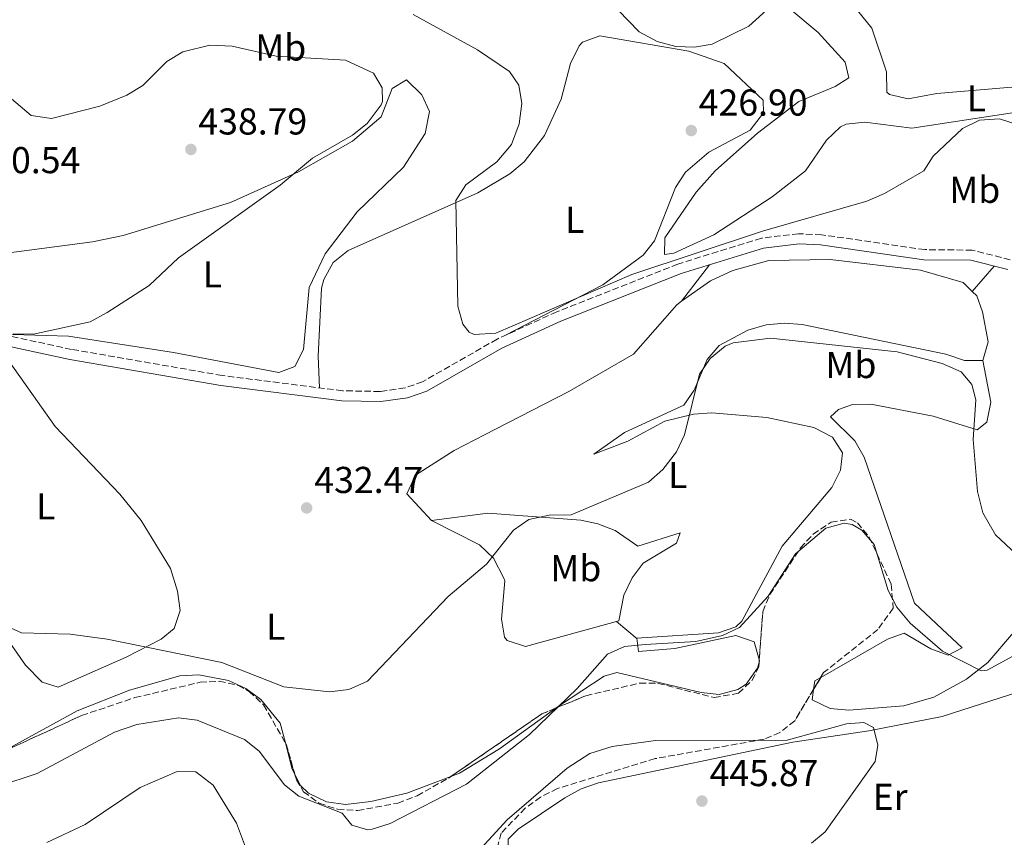
# Model space of a CAD drawing. Units: metres. Extents: x 601764 to 605250, y 4650516 to 4652879.
# Drawn here: x 603281 to 603544, y 4651365 to 4651583 of the extents above; entities that cross this region are included whole.
import ezdxf
from ezdxf.enums import TextEntityAlignment as Align

# ---------------------------------------------------------------- set-up
doc = ezdxf.new("R2010")
doc.units = ezdxf.units.M
doc.header["$MEASUREMENT"] = 0
doc.linetypes.add('DGN Style 3', pattern=[2.435890702152634, 1.739921930109024, -0.6959687720436097])
for name, color, linetype, lineweight in [('Camino', 7, 'DGN Style 3', 0), ('Cota de punto acotado terreno', 7, 'Continuous', 0), ('Curva de nivel intermedia', 30, 'Continuous', 0), ('Etiqueta de uso rústico', 92, 'Continuous', 0), ('Línea de cambio de uso (parcela vista)', 92, 'Continuous', 0), ('Margen derecho', 7, 'Continuous', 0), ('Punto acotado terreno (símbolo)', 7, 'Continuous', 0), ('Zona arbolada', 92, 'DGN Style 3', 0)]:
    doc.layers.add(name, color=color, linetype=linetype, lineweight=lineweight)
doc.styles.add('Style-Arial', font='arial.ttf')

# ---------------------------------------------------------------- blocks, each defined once
blk = doc.blocks.new('5PATER')
at = {"layer": 'Punto acotado terreno (símbolo)', "linetype": 'Continuous', "lineweight": 0}
h = blk.add_hatch(color=51, dxfattribs=at)
edge = h.paths.add_edge_path()
edge.add_ellipse((0, 0), major_axis=(-0.1095731443231308, -0.1110710700762829), ratio=0.9994222409660317, start_angle=0, end_angle=360)

msp = doc.modelspace()

# ---------------------------------------------------------------- linework, layer by layer
at = {"layer": 'Camino', "color": 7, "linetype": 'DGN Style 3', "lineweight": 0}
msp.add_polyline3d([(603545.9099999999, 4651519.180000001, 431.1600000000035), (603535.7100000008, 4651521.760000003, 431.0700000000071), (603523.0100000005, 4651521.890000002, 431.0099999999947), (603495.3700000002, 4651525.88, 430.429999999993), (603489.2300000002, 4651526.13, 430.3399999999965), (603479.269999998, 4651524.970000001, 430.2700000000041), (603456.8799999983, 4651518.030000002, 429.6499999999942), (603424.4400000012, 4651505.24, 429.9499999999971), (603408.4699999986, 4651497.930000001, 430.2899999999936), (603388.5399999976, 4651486.510000002, 430.3399999999965), (603383.819999999, 4651484.88, 430.5399999999937), (603377.1299999993, 4651483.910000003, 430.7500000000001), (603367.1099999989, 4651484.090000001, 431.0399999999936), (603334.8799999976, 4651488.180000001, 432.4799999999959), (603294.5500000004, 4651495.180000001, 434.0700000000069), (603192.159999999, 4651517.190000001, 437.350000000006)], dxfattribs=at)
at = {"layer": 'Curva de nivel intermedia', "color": 30, "linetype": 'Continuous', "lineweight": 0, "flags": 128}
for points, elevation in [([(603386.0300000019, 4651584.88), (603403.2699999996, 4651575.42), (603411.8100000002, 4651569.59), (603414.3100000013, 4651565.939999999), (603415.1200000006, 4651561.019999999), (603414.3899999997, 4651555.560000001), (603412.3300000011, 4651550.070000002), (603408.4000000015, 4651545.380000002), (603400.1300000014, 4651539.279999999), (603397.4300000013, 4651535.06), (603397.9299999997, 4651506.76), (603399.2700000008, 4651501.960000001), (603401.0000000009, 4651499.8), (603402.3300000008, 4651499.17), (603408.110000001, 4651499.48), (603444.530000001, 4651515.249999999), (603479.5499999997, 4651526.82), (603507.4700000016, 4651534.850000001), (603512.2300000002, 4651536.92), (603522.74, 4651542.970000001), (603525.2900000004, 4651546.92), (603533.1500000015, 4651554.359999998), (603537.6500000008, 4651556.59), (603543.0199999998, 4651556.899999999), (603547.7899999997, 4651555.38)], 430), ([(603268.3499999996, 4651570.769999999), (603283.7000000008, 4651557.789999999), (603289.1600000013, 4651557), (603302.0899999996, 4651560.349999998), (603309.3300000017, 4651563.23), (603313.6299999999, 4651565.810000001), (603320.0300000014, 4651572.269999999), (603324.3200000008, 4651574.869999998), (603331.5400000004, 4651576.66), (603337.5199999996, 4651576.41), (603349.3200000012, 4651573.71), (603367.8900000012, 4651572.600000001), (603375.4000000014, 4651569.15), (603377.7200000016, 4651565.259999999), (603377.8100000009, 4651561.539999999), (603377.440000002, 4651560.65), (603373.6500000012, 4651555.649999999), (603369.7500000009, 4651552.569999999), (603359.0199999998, 4651546.359999998), (603350.4000000008, 4651539.159999998), (603323.190000002, 4651519.67), (603315.3200000019, 4651512.300000001), (603304.0700000002, 4651505.029999999), (603299.4900000001, 4651502.529999998), (603284.32, 4651499.279999998), (603278.9100000008, 4651499.31)], 435.0000000000001), ([(603276.6100000008, 4651421.329999999), (603281.1600000017, 4651419.239999999), (603294.1799999994, 4651418.939999999), (603304.0700000002, 4651417.550000002), (603334.8000000016, 4651411.289999999), (603351.3600000021, 4651404.829999999), (603363.5800000017, 4651403.470000001), (603368.7699999996, 4651404.06), (603373.7600000007, 4651406.3), (603395.3700000005, 4651428.970000001), (603405.600000001, 4651437.63), (603412.900000001, 4651446.77), (603417.0100000014, 4651449.66), (603422.4100000017, 4651450.82), (603428.3400000016, 4651450.909999999), (603449.0300000005, 4651459.649999999), (603452.8800000016, 4651463.050000001), (603456.5400000006, 4651467.77), (603458.6799999997, 4651472.310000001), (603462.7200000009, 4651488.519999999), (603465.5799999997, 4651492.699999998), (603469.5400000005, 4651496.02), (603471.6799999997, 4651496.909999999), (603481.6600000019, 4651498.220000002), (603515.6400000011, 4651494.52), (603527.6900000009, 4651491.390000001), (603532.7699999993, 4651489.189999999), (603535.5800000011, 4651485.800000001), (603536.7000000009, 4651481.649999999), (603536.0100000004, 4651471.079999999), (603537.1600000014, 4651457.159999999), (603538.5800000008, 4651451.430000001), (603541.9200000003, 4651445.509999999), (603547.5000000015, 4651440.350000001)], 435.0000000000001), ([(603448.1000000006, 4651416.13), (603461.7400000019, 4651416.99), (603468.8699999999, 4651418.59), (603473.4200000007, 4651420.66), (603481.1000000008, 4651429.13), (603488.3800000009, 4651440.470000001), (603496.5000000012, 4651447.279999999), (603501.4500000001, 4651448.609999999), (603503.550000001, 4651448.320000002), (603506.1300000004, 4651446.759999999), (603509.4299999995, 4651442.9), (603513.2400000005, 4651430.63), (603515.5400000005, 4651426.189999999), (603519.1100000001, 4651421.880000001), (603527.7400000001, 4651414.359999999), (603538.1400000004, 4651409.069999999), (603539.6800000004, 4651409.239999998), (603547.7899999997, 4651413.680000001)], 440), ([(603254.4300000012, 4651371.449999998), (603285.29, 4651381.619999998), (603305.99, 4651392.630000002), (603312.0200000006, 4651394.71), (603323.2000000009, 4651396.529999999), (603328.1800000009, 4651395.859999999), (603340.8099999997, 4651390.680000001), (603344.7700000005, 4651387.600000001), (603351.5300000019, 4651378.579999999), (603355.3800000009, 4651375.49), (603366.9600000014, 4651370.949999998), (603369.5499999997, 4651367.81), (603373.8800000014, 4651366.489999998), (603375.0000000013, 4651366.660000001), (603379.8100000013, 4651368.17), (603400.2800000012, 4651378.730000001), (603417.120000001, 4651392.019999999), (603429.9300000009, 4651404.369999998), (603438.0100000009, 4651413.529999998), (603442.5700000008, 4651415.59), (603448.1000000006, 4651416.13)], 440), ([(603400.1700000016, 4651357.26), (603411.2200000001, 4651369.180000001), (603427.2100000007, 4651382.989999999), (603433.2900000003, 4651386.960000001), (603439.3000000007, 4651388.840000001), (603450.8800000012, 4651390.409999999), (603486.120000001, 4651390.51), (603502.0700000012, 4651394.929999999), (603506.6500000012, 4651395.230000001), (603509.280000002, 4651393.91), (603510.4100000008, 4651389.199999998), (603509.690000001, 4651384.810000001), (603496.3300000014, 4651365.970000001), (603492.65, 4651362.91)], 445), ([(603287.940000001, 4651363.09), (603298.2000000004, 4651367.949999998), (603312.8699999999, 4651377.850000001), (603322.7800000008, 4651382.140000001), (603327.800000001, 4651382.019999999), (603332.4400000012, 4651378.439999998), (603338.6900000008, 4651368.3), (603343.0100000014, 4651356.84)], 445)]:
    msp.add_lwpolyline(points, dxfattribs=dict(at, elevation=elevation))
at = {"layer": 'Línea de cambio de uso (parcela vista)', "color": 92, "linetype": 'Continuous', "lineweight": 0, "extrusion": (0.1377402616625827, 0.1791162520514331, 0.974138074693814), "elevation": 916702.6703485311, "flags": 128}
msp.add_lwpolyline([(2357169.42781195, -3950202.221216396), (2357169.427811949, -3950214.827346593)], dxfattribs=at)
at = {"layer": 'Línea de cambio de uso (parcela vista)', "color": 92, "linetype": 'Continuous', "lineweight": 0, "extrusion": (0.1079886753453004, 0.1263592223741532, 0.986089140452407), "elevation": 653362.9167440532, "flags": 128}
msp.add_lwpolyline([(2563199.165741151, -3873491.194275757), (2563199.165741151, -3873500.276360208)], dxfattribs=at)
at = {"layer": 'Línea de cambio de uso (parcela vista)', "color": 92, "linetype": 'Continuous', "lineweight": 0, "extrusion": (0.1088535555118295, 0.1224603675490886, 0.986485864993602), "elevation": 635749.5096402655, "flags": 128}
msp.add_lwpolyline([(2639205.40735889, -3825078.359517307), (2639205.40735889, -3825078.361958619)], dxfattribs=at)
at = {"layer": 'Línea de cambio de uso (parcela vista)', "color": 92, "linetype": 'Continuous', "lineweight": 0, "extrusion": (0.1388869561830258, 0.1829242582239607, 0.9732672444685623), "elevation": 935107.2468855174, "flags": 128}
msp.add_lwpolyline([(2332188.37677902, -3960702.064356036), (2332188.37677902, -3960702.071322384)], dxfattribs=at)
at = {"layer": 'Línea de cambio de uso (parcela vista)', "color": 92, "linetype": 'Continuous', "lineweight": 0, "extrusion": (-0.03981575033592297, 0.03415886776722173, 0.9986229908118723), "elevation": 135300.4494273147, "flags": 128}
msp.add_lwpolyline([(-3923180.959381402, -2567134.22666822), (-3923180.959381402, -2567141.470189463)], dxfattribs=at)
at = {"layer": 'Línea de cambio de uso (parcela vista)', "color": 92, "linetype": 'Continuous', "lineweight": 0, "extrusion": (-0.04405137563443607, 0.001585976327580288, 0.9990280081077818), "elevation": -18766.19841077322, "flags": 128}
msp.add_lwpolyline([(-4670112.674898448, 435328.0371781719), (-4670113.134684091, 435328.1369968734), (-4670113.356418244, 435328.064401454)], dxfattribs=at)
at = {"layer": 'Línea de cambio de uso (parcela vista)', "color": 92, "linetype": 'Continuous', "lineweight": 0, "extrusion": (0.04552662758022614, 0.05192468296585016, 0.9976127272043334), "elevation": 269440.6120556461, "flags": 128}
msp.add_lwpolyline([(2612726.076272895, -3885982.595818031), (2612726.652550617, -3885980.904457585), (2612725.412156957, -3885978.953890358)], dxfattribs=at)
at = {"layer": 'Línea de cambio de uso (parcela vista)', "color": 92, "linetype": 'Continuous', "lineweight": 0, "extrusion": (-0.1263958400115755, 0.1659012298117047, 0.9780086265339035), "elevation": 695833.1608095613, "flags": 128}
msp.add_lwpolyline([(-3298833.303049075, -3260819.692979488), (-3298835.71974769, -3260818.947323543), (-3298848.156536635, -3260817.652842654), (-3298866.851395994, -3260817.155634218)], dxfattribs=at)
at = {"layer": 'Línea de cambio de uso (parcela vista)', "color": 92, "linetype": 'Continuous', "lineweight": 0, "extrusion": (-0.1092980921015614, 0.04336390267406082, 0.9930626863435325), "elevation": 136191.8426727499, "flags": 128}
msp.add_lwpolyline([(-4546043.509918516, -1146473.325566473), (-4546037.621372815, -1146468.995974673), (-4546036.633836527, -1146467.854683728)], dxfattribs=at)
at = {"layer": 'Línea de cambio de uso (parcela vista)', "color": 92, "linetype": 'Continuous', "lineweight": 0}
for points in [[(603526.1996999999, 4651632.320599999, 423.125), (603512.5800000001, 4651624.75, 423.6600000000035), (603508.6600000003, 4651621.720000001, 423.9400000000023), (603505.3300000001, 4651618.050000001, 424.2299999999959), (603499.1799999997, 4651608.640000001, 424.9499999999971), (603497.1299999999, 4651603.76, 425.3800000000047), (603497.0700000003, 4651597.220000001, 426.1100000000006), (603499.2599999999, 4651593.07, 426.75), (603508.8700000001, 4651581.24, 428.929999999993), (603512.7199999997, 4651569.51, 429.6499999999942), (603512.8899999997, 4651564.08, 429.6999999999971), (603513.5599999996, 4651563.4, 429.7200000000012), (603518.5199999996, 4651562.26, 429.8500000000058), (603526.2599999999, 4651563.689999999, 430.0399999999936), (603550.5199999996, 4651565.800000001, 430.1600000000035), (603551.2363999998, 4651563.848099999, 430.2029000000039)], [(603482.5, 4651587.730000001, 426.0599999999977), (603475.8799999999, 4651581.689999999, 425.820000000007), (603466.0899999999, 4651576.939999999, 425.9700000000012), (603461.3300000001, 4651576.109999999, 426.1199999999953), (603456.3700000001, 4651576.289999999, 426.2899999999936), (603451.3600000005, 4651577.619999999, 426.4700000000012), (603446.5, 4651580.24, 426.6399999999995), (603440.9100000003, 4651586.039999999, 426.820000000007)], [(603549.7218000004, 4651559.977800001, 430.422000000006), (603547.0099999999, 4651558.58, 430.6000000000058), (603519.5199999996, 4651554.42, 430.1399999999995), (603506.9199999999, 4651556.029999999, 430.0399999999936), (603502, 4651555.470000001, 429.570000000007), (603500.4400000004, 4651554.75, 429.4799999999959), (603496.6699999999, 4651551.210000001, 429.4600000000065), (603491.0800000001, 4651542.980000001, 429.4900000000052), (603482.1100000005, 4651536.039999999, 429.5800000000018), (603466.5499999998, 4651525.859999999, 430.1199999999953), (603455.79, 4651520.980000001, 429.6300000000047), (603453.3300000001, 4651520.59, 429.4100000000035), (603453.3799999999, 4651525.01, 429.2899999999936), (603461.75, 4651537.32, 429.3399999999965), (603466.8399999999, 4651543.01, 429.3500000000058), (603478.2199999997, 4651553.08, 428.9100000000035), (603489.2999999998, 4651561.600000001, 428.4400000000023), (603499.0499999998, 4651565.58, 429.4100000000035), (603502.6399999997, 4651567.869999999, 429.5599999999977), (603501.6799999997, 4651572.100000001, 429.1199999999953), (603494.4600000001, 4651580.02, 428), (603486.3799999999, 4651586.850000001, 426.6000000000058)], [(603410.75, 4651498.980000001, 430.2400000000052), (603436.7599999999, 4651512.470000001, 429.7700000000041), (603447.5599999996, 4651520.42, 428.7700000000041), (603450.6299999999, 4651524.27, 428.5800000000018), (603456.2300000006, 4651538.51, 428.1999999999971), (603458.9500000002, 4651542.67, 427.9900000000052), (603465.1699999999, 4651548.029999999, 427.2799999999989), (603476.2699999996, 4651553.92, 426.820000000007), (603479.8499999996, 4651558.49, 426.929999999993), (603479.7699999996, 4651561.960000001, 426.9900000000052), (603469.29, 4651571.74, 427.070000000007), (603459.8099999996, 4651575.029999999, 427.2899999999936), (603436, 4651579.180000001, 427.8000000000029), (603431.3200000003, 4651577.430000001, 427.8099999999977), (603430.4400000004, 4651576.439999999, 427.8000000000029), (603428.1200000001, 4651571.77, 427.8099999999977), (603425.6399999997, 4651562.220000001, 427.8699999999953), (603421.2100000001, 4651552.470000001, 428.2200000000012), (603415.75, 4651545.439999999, 428.7200000000012), (603411.9199999999, 4651542.17, 429.0399999999936), (603403.3200000003, 4651537.08, 429.6499999999942), (603368.5700000003, 4651521.65, 431.3000000000029), (603364.5899999999, 4651518.430000001, 431.4700000000012), (603362.0499999998, 4651513.869999999, 431.6399999999995), (603361.5, 4651511.529999999, 431.7200000000012), (603360.5300000003, 4651493.380000001, 431.6300000000047), (603360.8799999999, 4651484.880000001, 431.3099999999977)], [(603275.7699999996, 4651499.220000001, 434.6699999999983), (603293.6799999997, 4651498.720000001, 435.5299999999989), (603321.7999999998, 4651494.380000001, 433.570000000007), (603349.9900000002, 4651488.949999999, 432.4400000000023), (603354.3399999999, 4651490.59, 432.4700000000012), (603356.5999999996, 4651495.15, 432.4700000000012), (603358.1399999997, 4651511.720000001, 432.3399999999965), (603362.4000000004, 4651520.76, 432.6399999999995), (603371, 4651531.99, 433.2599999999948), (603383.4400000004, 4651543.980000001, 434.0200000000041), (603389.2599999999, 4651552.960000001, 434.2100000000065), (603390.3899999997, 4651558.859999999, 434.3099999999977), (603388.3600000005, 4651563.34, 434.3800000000047), (603384.2599999999, 4651567.359999999, 434.4600000000065), (603380.3799999999, 4651565.02, 434.75), (603377.4199999999, 4651557.449999999, 434.8099999999977), (603369.7999999998, 4651550.980000001, 434.9100000000035), (603355.3399999999, 4651542.75, 435), (603337.0499999998, 4651534.51, 435.0399999999936), (603308.3799999999, 4651525.640000001, 435.070000000007), (603300.0899999999, 4651524, 435.2899999999936), (603276.4100000003, 4651520.84, 437.820000000007), (603269.9099000003, 4651518.9804, 437.4600999999967)], [(603535.7315999996, 4651510.671800001, 432.6377000000066), (603533.3300000001, 4651513.060000001, 432.3500000000058), (603521.8200000003, 4651516.390000001, 432.3500000000058), (603497.6500000004, 4651519.220000001, 432.5800000000018), (603481.2699999996, 4651518.99, 432.7400000000052), (603471.5700000003, 4651516.310000001, 432.820000000007), (603465.6299999999, 4651513.550000001, 432.8000000000029), (603457.8941000003, 4651508.0854, 432.7231999999931)], [(603538.5300000003, 4651492.199999999, 432.9199999999983), (603539.9600000001, 4651497.199999999, 432.75), (603538.5, 4651505.24, 432.75), (603536.9199999999, 4651509.49, 432.7799999999989), (603535.7315999996, 4651510.671800001, 432.6377000000066)], [(603457.8941000003, 4651508.0854, 432.7231999999931), (603456.5700000003, 4651507.15, 432.7100000000065), (603445.0499999998, 4651493.890000001, 432.5899999999965), (603427.7300000006, 4651483.9, 432.5800000000018), (603408.0700000003, 4651473.77, 432.9499999999971), (603397.0099999999, 4651468.08, 433.070000000007), (603386.6200000001, 4651461.449999999, 433.5500000000029), (603384.3300000001, 4651456.480000001, 433.4700000000012), (603390.9100000003, 4651449.380000001, 433.4799999999959)], [(603249.5599999996, 4651502.07, 435.4900000000052), (603244.8300000001, 4651487.59, 435.8999999999942), (603242.9199999999, 4651478.65, 435.6399999999995), (603243.8600000005, 4651474, 435.6399999999995), (603249.8499999996, 4651463.02, 435.6600000000035), (603249.2599999999, 4651453.02, 435.4900000000052), (603251.2100000001, 4651447.57, 435.2200000000012), (603268.0599999996, 4651430.779999999, 435.3500000000058), (603282.1699999999, 4651410.630000001, 435.5599999999977), (603286.6299999999, 4651406.09, 435.6199999999953), (603290.9400000004, 4651404.730000001, 435.8300000000018), (603309.1100000005, 4651412.77, 435.5599999999977), (603318.5099999999, 4651417.600000001, 434.5), (603322.0099999999, 4651420.390000001, 433.9199999999983), (603323.6299999999, 4651425.210000001, 433.7299999999959), (603322.8799999999, 4651430.4, 433.6300000000047), (603320.9800000006, 4651436.539999999, 433.570000000007), (603313.1399999997, 4651449.350000001, 433.3300000000018), (603307.4100000003, 4651456.42, 433.2700000000041), (603290.1399999997, 4651474.550000001, 433.6999999999971), (603274.3499999996, 4651496.74, 434.6999999999971)], [(603478.6754999999, 4651412.124199999, 441.2667999999976), (603477.3200000003, 4651416.84, 441.1999999999971), (603472.4299999997, 4651418.529999999, 441.1900000000023), (603456.0800000001, 4651415.07, 440.9600000000065), (603446.3600000005, 4651414.279999999, 440.7899999999936), (603445.9400000004, 4651417.84, 440.5399999999936), (603467.79, 4651419.300000001, 439.6900000000023), (603472.4500000002, 4651420.9, 439.4700000000012), (603474.0599999996, 4651422.369999999, 439.3800000000047), (603484.8399999999, 4651442.51, 438.820000000007), (603498.1399999997, 4651458.15, 438.8999999999942), (603500.4500000002, 4651462.859999999, 438.7599999999948), (603501, 4651467.5, 438.570000000007), (603498.2599999999, 4651471.66, 438.3399999999965), (603493.2999999998, 4651474.25, 438.0200000000041), (603480.6799999997, 4651476.939999999, 436.9700000000012), (603465.9600000001, 4651478.15, 435.6199999999953), (603461.0300000003, 4651477.83, 435.1600000000035), (603453.4000000004, 4651475.939999999, 434.4400000000023), (603443.5199999996, 4651470.600000001, 434.1699999999983), (603434.4199999999, 4651467.100000001, 433.6499999999942), (603442.5700000003, 4651472.890000001, 433.7299999999959), (603458.5, 4651480.210000001, 434.0399999999936), (603461.25, 4651484.24, 434.2299999999959), (603464.7000000002, 4651492.460000001, 434.6000000000058), (603467.9400000004, 4651496.189999999, 434.6300000000047), (603475.6100000005, 4651500.359999999, 434.570000000007), (603480.5300000003, 4651501.720000001, 434.5200000000041), (603485.4400000004, 4651502.230000001, 434.4600000000065), (603490.1799999997, 4651501.880000001, 434.3999999999942), (603528.6500000004, 4651493.91, 433.6699999999983), (603533.6100000005, 4651492.180000001, 433.320000000007), (603538.5300000003, 4651492.199999999, 432.9199999999983)], [(603538.5300000003, 4651492.199999999, 432.9199999999983), (603540.6799999997, 4651481.01, 434.5599999999977), (603539.6500000004, 4651475.689999999, 434.8600000000006), (603537.0599999996, 4651473.609999999, 435.8999999999942), (603525.2300000006, 4651477.26, 437.1199999999953), (603508.5700000003, 4651480.550000001, 438.1600000000035), (603503.6600000003, 4651480.460000001, 438.6199999999953), (603499.9299999997, 4651479.09, 438.9700000000012), (603497.7699999996, 4651477.08, 439.070000000007), (603504.3200000003, 4651470.720000001, 438.4600000000065), (603506.7699999996, 4651466.34, 438.320000000007), (603520.2800000003, 4651427.189999999, 439.7599999999948), (603527.5700000003, 4651420.359999999, 439.1900000000023), (603533.0499999998, 4651415.24, 439.8500000000058), (603529.2699999996, 4651413.26, 440.5), (603524.6399999997, 4651414.980000001, 441), (603517.4900000002, 4651419.16, 442.0500000000029), (603513.0499999998, 4651417.609999999, 442.3699999999953), (603495.1357000005, 4651407.308800001, 443.7231999999931)], [(603390.9100000003, 4651449.380000001, 434.4799999999959), (603403.7699999996, 4651442.83, 435), (603407.4800000006, 4651439.24, 435.3300000000018), (603410.29, 4651433.890000001, 435.7700000000041), (603410.5099999999, 4651433.210000001, 435.8300000000018), (603409.6699999999, 4651422.91, 437.1999999999971), (603410.4600000001, 4651418.07, 437.8300000000018), (603411.1399999997, 4651417.26, 437.9400000000023), (603416.0700000003, 4651415.58, 438.4100000000035), (603441.0999999996, 4651422.52, 440.2100000000065), (603442.4600000001, 4651429.390000001, 439.2299999999959), (603444.6399999997, 4651433.960000001, 438.25), (603447.5700000003, 4651437.949999999, 437.4100000000035), (603456.5199999996, 4651443.32, 437.070000000007), (603457.5, 4651446.09, 436.5), (603446.1299999999, 4651442.460000001, 436.0099999999948), (603440.1299999999, 4651446.720000001, 435.9499999999971), (603435.4400000004, 4651448.439999999, 435.5800000000018), (603430.9400000004, 4651449.42, 435.2299999999959), (603406, 4651451.32, 434.4199999999983), (603390.9100000003, 4651449.380000001, 434.4799999999959)], [(603493.2397999996, 4651404.1391, 443.9747000000062), (603492.8099999996, 4651401.34, 444.1399999999995), (603497.6299999999, 4651399.01, 444.1199999999953), (603502.6299999999, 4651398.59, 443.9799999999959), (603517.3899999997, 4651399.699999999, 443.2799999999989), (603525.4699999997, 4651402, 442.4700000000012), (603534.1500000004, 4651406.869999999, 441.0299999999989), (603539.8799999999, 4651411.289999999, 439.8300000000018), (603546.7400000002, 4651419.34, 437.8300000000018)], [(603424.2454000004, 4651399.1228, 440.3236999999936), (603425.1699999999, 4651399.789999999, 440.3300000000018), (603437.1200000001, 4651407.640000001, 441.0099999999948), (603440.5300000003, 4651408.630000001, 441.2700000000041), (603463.0999999996, 4651403.26, 441.9100000000035), (603467.9900000002, 4651402.789999999, 441.6300000000047), (603472.9100000003, 4651404.100000001, 441.2299999999959), (603475.2000000002, 4651405.550000001, 441.1600000000035), (603478.2100000001, 4651409.82, 441.25), (603478.6238000002, 4651411.4441, 441.2655999999988)], [(603276.3810000002, 4651387.5341, 437.5586999999941), (603278.5899999999, 4651388.859999999, 437.4600000000065), (603296.0300000003, 4651398.380000001, 436.9700000000012), (603310, 4651403.91, 436.6399999999995), (603323.5599999996, 4651407.779999999, 436.4100000000035), (603328.6299999999, 4651408.02, 436.3899999999995), (603336.5700000003, 4651406.52, 436.4900000000052), (603341.1799999997, 4651404.380000001, 436.6300000000047), (603345.2300000006, 4651401.41, 436.8399999999965), (603350.4100000003, 4651395.109999999, 437.2799999999989), (603351.7751000002, 4651389.829100001, 437.6609000000026)], [(603570.9600999998, 4651405.759099999, 443.1563000000024), (603567.0199999996, 4651404.560000001, 443.1699999999983), (603548.4500000002, 4651403.57, 443.6300000000047), (603527.6399999997, 4651396.9, 444.1999999999971), (603508.0700000003, 4651393.060000001, 445.6999999999971), (603487.6799999997, 4651389.949999999, 446.3399999999965), (603435.6299999999, 4651379.130000001, 446.929999999993), (603430.9699999997, 4651377.480000001, 446.6499999999942), (603426.5899999999, 4651375.100000001, 446.1199999999953), (603414.0800000001, 4651366.689999999, 445.25), (603411.4299999997, 4651364, 445.1600000000035), (603411.5, 4651359.279999999, 445.1399999999995), (603414.3799999999, 4651355.369999999, 445.1199999999953), (603418.4400000004, 4651351.9, 445.0500000000029), (603427.0800000001, 4651347.119999999, 444.8899999999995), (603439.3607000001, 4651344.927300001, 444.8715999999986)], [(603354.2893000003, 4651381.4341, 438.3041999999987), (603355.8600000005, 4651378.390000001, 438.6100000000006), (603357.9600000001, 4651376.32, 438.8399999999965), (603362.8099999996, 4651374.01, 438.8899999999995), (603367.8600000005, 4651373.33, 438.6300000000047), (603374.6699999999, 4651374.100000001, 438.4799999999959), (603384.2800000003, 4651376.359999999, 439.0200000000041), (603396.0557000004, 4651380.765500001, 439.7945000000037)]]:
    msp.add_polyline3d(points, dxfattribs=at)
at = {"layer": 'Margen derecho', "color": 7, "linetype": 'Continuous', "lineweight": 0}
msp.add_polyline3d([(603545.2399999971, 4651516.550000002, 431.1600000000035), (603535.36, 4651519.04, 431.0700000000071), (603522.8000000004, 4651519.170000002, 431.0099999999947), (603495.1199999999, 4651523.170000004, 430.429999999993), (603489.3299999986, 4651523.399999999, 430.3399999999965), (603479.8299999969, 4651522.300000001, 430.2700000000041), (603457.7800000012, 4651515.460000001, 429.6499999999942), (603425.510000002, 4651502.739999998, 429.9499999999971), (603409.7100000014, 4651495.510000003, 430.2899999999936), (603389.6700000007, 4651484.020000001, 430.3399999999965), (603384.4600000005, 4651482.230000001, 430.5399999999937), (603377.3099999981, 4651481.190000001, 430.7500000000001), (603366.9200000011, 4651481.370000003, 431.0399999999936), (603334.4799999996, 4651485.49, 432.4799999999959), (603294.0300000019, 4651492.510000003, 434.0700000000069), (603191.3900000001, 4651514.570000002, 437.350000000006)], dxfattribs=at)
at = {"layer": 'Zona arbolada', "color": 92, "linetype": 'DGN Style 3', "lineweight": 0, "extrusion": (0.01146869953448038, 0.1508677483136129, 0.9884874260453534), "elevation": 709106.4825564738, "flags": 128}
msp.add_lwpolyline([(-249167.6438674855, -4629783.855552213), (-249167.6438674855, -4629784.545558198)], dxfattribs=at)
at = {"layer": 'Zona arbolada', "color": 92, "linetype": 'DGN Style 3', "lineweight": 0, "extrusion": (0.002723988865275371, 0.004554157658332568, 0.9999859196672146), "elevation": 23271.18809508604, "flags": 128}
msp.add_lwpolyline([(603491.6870802682, 4651349.563704185), (603489.7911339107, 4651346.393971314)], dxfattribs=at)
at = {"layer": 'Zona arbolada', "color": 92, "linetype": 'DGN Style 3', "lineweight": 0, "extrusion": (0.01878042500298776, -0.1164125487422076, 0.9930233703856371), "elevation": -529710.4792424202, "flags": 128}
msp.add_lwpolyline([(1336506.47557228, 4464592.620600271), (1336533.231712082, 4464605.394763076), (1336537.229161216, 4464606.349666304)], dxfattribs=at)
at = {"layer": 'Zona arbolada', "color": 92, "linetype": 'DGN Style 3', "lineweight": 0, "extrusion": (0.4210714808531986, 0.2640454597280858, 0.8677435123405293), "elevation": 1482611.655858074, "flags": 128}
msp.add_lwpolyline([(3620142.628636449, -2587641.962065648), (3620142.157250459, -2587641.940939409), (3620134.180639432, -2587639.277021274)], dxfattribs=at)
at = {"layer": 'Zona arbolada', "color": 92, "linetype": 'DGN Style 3', "lineweight": 0}
for points in [[(603274.7199999997, 4651386.77, 436.929999999993), (603297.2199999997, 4651397.119999999, 436.6000000000058), (603311.4900000002, 4651401.92, 436.4600000000065), (603328.9699999997, 4651406.029999999, 436.429999999993), (603334.0700000003, 4651406.289999999, 436.4600000000065), (603339.0899999999, 4651405.220000001, 436.5), (603342.0999999996, 4651403.59, 436.5299999999989), (603345.9600000001, 4651399.960000001, 436.5800000000018), (603352.0099999999, 4651389.42, 436.8500000000058), (603354.7300000006, 4651379.890000001, 438.429999999993), (603356.6699999999, 4651376.699999999, 438.8399999999965), (603360.8499999996, 4651373.619999999, 438.9799999999959), (603365.7800000003, 4651372.039999999, 439.0200000000041), (603371.1399999997, 4651371.689999999, 439), (603381.9199999999, 4651373.680000001, 439.0099999999948), (603387.0499999998, 4651375.66, 439.1499999999942), (603395.5099999999, 4651380.390000001, 439.6100000000006), (603420.4500000002, 4651397.550000001, 441.1499999999942), (603432.25, 4651402.439999999, 441.5), (603446.6799999997, 4651405.810000001, 441.6999999999971), (603451.5999999996, 4651405.74, 441.8500000000058), (603466.6100000005, 4651401.930000001, 442.429999999993), (603473.1100000005, 4651403.100000001, 442.6600000000035), (603476.7999999998, 4651406.57, 442.7400000000052), (603478.5300000003, 4651410.210000001, 442.679999999993), (603479.6500000004, 4651424.939999999, 440.4199999999983), (603481.5300000003, 4651429.539999999, 440.1100000000006), (603489.7100000001, 4651442.01, 439.679999999993), (603493.1100000005, 4651445.680000001, 439.7700000000041), (603497.9000000004, 4651448.930000001, 440.0399999999936), (603503.1100000005, 4651449.699999999, 440.3500000000058), (603504.9900000002, 4651448.710000001, 440.4400000000023), (603508.0999999996, 4651444.930000001, 440.5), (603514.0199999996, 4651432.279999999, 440.7599999999948), (603514.5599999996, 4651425.859999999, 441.3300000000018), (603510.4500000002, 4651420.17, 442.7799999999989), (603495.9199999999, 4651408.619999999, 444.0299999999989), (603488.1799999997, 4651395.680000001, 444.1100000000006), (603484.1900000004, 4651392.58, 444.6000000000058), (603480.0099999999, 4651390.800000001, 445.0399999999936), (603450.8200000003, 4651385.58, 445.4799999999959), (603424.6600000003, 4651377.57, 444.6100000000006), (603420.1299999999, 4651375.289999999, 444.5899999999965), (603416.04, 4651372.289999999, 444.6600000000035), (603409.5700000003, 4651365.66, 444.7100000000065), (603408.2199999997, 4651360.680000001, 444.4199999999983)], [(603478.6754999999, 4651412.124199999, 442.3862999999984), (603479.6500000004, 4651424.939999999, 440.4199999999983), (603481.5300000003, 4651429.539999999, 440.1100000000006), (603489.7100000001, 4651442.01, 439.679999999993), (603493.1100000005, 4651445.680000001, 439.7700000000041), (603497.9000000004, 4651448.930000001, 440.0399999999936), (603503.1100000005, 4651449.699999999, 440.3500000000058), (603504.9900000002, 4651448.710000001, 440.4400000000023), (603508.0999999996, 4651444.930000001, 440.5), (603514.0199999996, 4651432.279999999, 440.7599999999948), (603514.5599999996, 4651425.859999999, 441.3300000000018), (603510.4500000002, 4651420.17, 442.7799999999989), (603495.9199999999, 4651408.619999999, 444.0299999999989), (603495.1357000005, 4651407.308800001, 444.0381000000052)], [(603424.2454000004, 4651399.1228, 441.2626000000019), (603432.25, 4651402.439999999, 441.5), (603446.6799999997, 4651405.810000001, 441.6999999999971), (603451.5999999996, 4651405.74, 441.8500000000058), (603466.6100000005, 4651401.930000001, 442.429999999993), (603473.1100000005, 4651403.100000001, 442.6600000000035), (603476.7999999998, 4651406.57, 442.7400000000052), (603478.5300000003, 4651410.210000001, 442.679999999993), (603478.6238000002, 4651411.4441, 442.4906999999948)], [(603276.3810000002, 4651387.5341, 436.9055999999982), (603297.2199999997, 4651397.119999999, 436.6000000000058), (603311.4900000002, 4651401.92, 436.4600000000065), (603328.9699999997, 4651406.029999999, 436.429999999993), (603334.0700000003, 4651406.289999999, 436.4600000000065), (603339.0899999999, 4651405.220000001, 436.5), (603342.0999999996, 4651403.59, 436.5299999999989), (603345.9600000001, 4651399.960000001, 436.5800000000018), (603351.7751000002, 4651389.829100001, 436.8395000000019)], [(603493.2397999996, 4651404.1391, 444.0577000000048), (603488.1799999997, 4651395.680000001, 444.1100000000006), (603484.1900000004, 4651392.58, 444.6000000000058), (603480.0099999999, 4651390.800000001, 445.0399999999936), (603450.8200000003, 4651385.58, 445.4799999999959), (603424.6600000003, 4651377.57, 444.6100000000006), (603420.1299999999, 4651375.289999999, 444.5899999999965), (603416.04, 4651372.289999999, 444.6600000000035), (603409.5700000003, 4651365.66, 444.7100000000065), (603408.2199999997, 4651360.680000001, 444.4199999999983), (603410.3499999996, 4651355.640000001, 444.0800000000018), (603419.2699999996, 4651349.640000001, 444.3300000000018), (603431.6100000005, 4651345.230000001, 444.9799999999959), (603436.5199999996, 4651344.680000001, 445.0399999999936), (603439.3607000001, 4651344.927300001, 444.9407000000065)], [(603354.2893000003, 4651381.4341, 438.1739999999991), (603354.7300000006, 4651379.890000001, 438.429999999993), (603356.6699999999, 4651376.699999999, 438.8399999999965), (603360.8499999996, 4651373.619999999, 438.9799999999959), (603365.7800000003, 4651372.039999999, 439.0200000000041), (603371.1399999997, 4651371.689999999, 439), (603381.9199999999, 4651373.680000001, 439.0099999999948), (603387.0499999998, 4651375.66, 439.1499999999942), (603395.5099999999, 4651380.390000001, 439.6100000000006), (603396.0557000004, 4651380.765500001, 439.6437000000006)]]:
    msp.add_polyline3d(points, dxfattribs=at)

# ---------------------------------------------------------------- block references
at = {"layer": 'Punto acotado terreno (símbolo)', "color": 7, "linetype": 'Continuous', "lineweight": 0, "xscale": 10, "yscale": 10, "zscale": 10}
for p in [(603460.479999999, 4651553.780000002, 426.8899999999995), (603326.4899999988, 4651548.719999999, 438.7899999999941), (603357.4799999996, 4651452.720000001, 432.4700000000016), (603463.3299999967, 4651374.220000001, 445.8699999999959)]:
    msp.add_blockref('5PATER', p, dxfattribs=at)

# ---------------------------------------------------------------- texts
at = {"layer": 'Cota de punto acotado terreno', "color": 7, "linetype": 'Continuous', "lineweight": 0, "style": 'Style-Arial'}
for s, p in [('426.90', (603462.4699999989, 4651557.780000002, 426.8899999999995)), ('438.79', (603328.480000001, 4651552.719999998, 438.7899999999936)), ('440.54', (603267.7199999995, 4651542.359999998, 440.5399999999936)), ('432.47', (603359.5300000017, 4651456.719999998, 432.4700000000012)), ('445.87', (603465.3899999999, 4651378.219999998, 445.8699999999953))]:
    msp.add_text(s, height=7.000000000000002, dxfattribs=at).set_placement(p)
at = {"layer": 'Etiqueta de uso rústico', "color": 92, "linetype": 'Continuous', "lineweight": 0, "style": 'Style-Arial'}
for s, p in [('Mb', (603350.5402462411, 4651576.030010001, 434.5399999999936)), ('L', (603536.8414203788, 4651562.41001, 430.2299999999959)), ('Mb', (603536.4002462408, 4651537.91001, 430.4799999999959)), ('L', (603429.2914203785, 4651529.860009999, 429.1000000000058)), ('L', (603332.2414203815, 4651515.270009998, 434.2400000000052)), ('Mb', (603503.2302462431, 4651490.990009997, 436.1900000000023)), ('L', (603456.8414203794, 4651461.530009999, 435.3300000000018)), ('L', (603287.6114203772, 4651453.130009998, 434.0800000000018)), ('Mb', (603429.5702462427, 4651436.58001, 436.8899999999995)), ('L', (603349.191420381, 4651420.91001, 434.2599999999948)), ('Er', (603513.7354566081, 4651375.360009998, 444.6900000000023))]:
    msp.add_text(s, height=7.000000000000002, dxfattribs=at).set_placement(p, align=Align.MIDDLE_CENTER)

doc.saveas('drawing.dxf')
